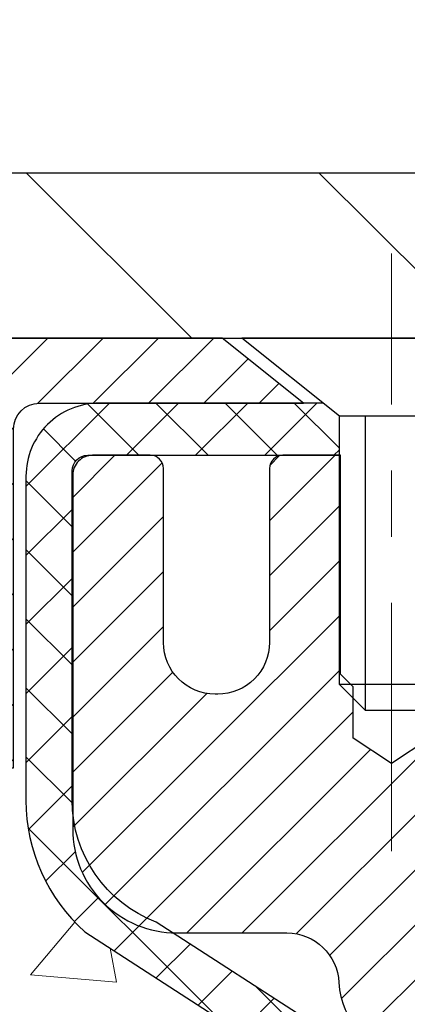
# Model space of a CAD drawing. Extents: x 13 to 3254, y -665 to 1977.
# Drawn here: x 164 to 164, y -637 to -636 of the extents above; entities that cross this region are included whole.
import ezdxf

# ---------------------------------------------------------------- set-up
doc = ezdxf.new("R2010")
doc.units = 0
doc.header["$LTSCALE"] = 5
doc.header["$MEASUREMENT"] = 0
doc.linetypes.add('CENTERX2', pattern=[4, 2.5, -0.5, 0.5, -0.5])
doc.layers.get('DEFPOINTS').update_dxf_attribs({"linetype": 'CONTINUOUS'})
for name, color, linetype, lineweight in [('CAPPING STRIP - H', 251, 'CONTINUOUS', 15), ('CAPPING STRIP - L', 7, 'CONTINUOUS', 25), ('CENTERLINE - L', 1, 'CENTERX2', 18), ('CONCRETE - H', 130, 'CONTINUOUS', 9), ('COVER PLATE - L', 7, 'CONTINUOUS', 25), ('DIMS', 50, 'CONTINUOUS', 25), ('MIG RETAINER - H', 251, 'CONTINUOUS', 20), ('MIG RETAINER - L', 7, 'CONTINUOUS', 30), ('PVC SIDESHEET - H', 170, 'CONTINUOUS', 20), ('PVC SIDESHEET - L', 150, 'CONTINUOUS', 25), ('SCREW - L', 1, 'CONTINUOUS', 25), ('TEXT - 4', 241, 'CONTINUOUS', 25)]:
    doc.layers.add(name, color=color, linetype=linetype, lineweight=lineweight)
doc.dimstyles.get("Standard").update_dxf_attribs({"dimtxt": 0.18, "dimasz": 0.18, "dimexe": 0.18, "dimexo": 0.0625, "dimgap": 0.09, "dimtad": 0, "dimtih": 1, "dimtoh": 1, "dimdec": 4, "dimzin": 0, "dimdsep": 46, "dimtxsty": 'Standard', "dimcen": 0.09, "dimadec": 0, "dimazin": 0, "dimtfac": 1, "dimtdec": 4, "dimtofl": 0, "dimtmove": 0, "dimatfit": 3, "dimfxl": 1, "dimtolj": 1, "dimtzin": 0, "dimarcsym": 0})
doc.dimstyles.new('STANDARD$0', dxfattribs={"dimtxt": 0.18, "dimasz": 0.18, "dimexe": 0.18, "dimexo": 0.0625, "dimgap": 0.09, "dimtad": 0, "dimtih": 1, "dimtoh": 1, "dimdec": 4, "dimzin": 0, "dimdsep": 46, "dimtxsty": 'Standard', "dimcen": 0.09, "dimadec": 0, "dimazin": 0, "dimtfac": 1, "dimtdec": 4, "dimtofl": 0, "dimtmove": 0, "dimatfit": 3, "dimfxl": 1, "dimtolj": 1, "dimtzin": 0, "dimarcsym": 0})

# ---------------------------------------------------------------- blocks, each defined once
blk = doc.blocks.new('*D30')
at = {"layer": 'DEFPOINTS', "color": 0, "transparency": 16777216}
for p in [(183.5765624704455, -633.820638633742), (159.5765625376884, -636.4372595078097), (183.5765624704455, -636.4372595078071)]:
    blk.add_point(p, dxfattribs=at)
at = {"layer": 'DIMS', "color": 0, "lineweight": -2, "transparency": 16777216}
for p, q in [((159.5765625376884, -636.1272595078098), (159.5765625376884, -633.510638633742)), ((183.5765624704455, -636.1272595078071), (183.5765624704455, -633.510638633742)), ((159.8865625376884, -633.820638633742), (175.2798237962442, -633.820638633742)), ((183.2665624704455, -633.820638633742), (178.4314904629109, -633.820638633742))]:
    blk.add_line(p, q, dxfattribs=at)
at = {"layer": 'DIMS', "color": 0, "transparency": 16777216}
for points in [[(159.8865625376884, -633.7689719670753), (159.8865625376884, -633.8723053004086), (159.5765625376884, -633.820638633742)], [(183.2665624704455, -633.7689719670753), (183.2665624704455, -633.8723053004086), (183.5765624704455, -633.820638633742)]]:
    blk.add_solid(points, dxfattribs=at)
at = {"layer": 'DIMS', "color": 0, "transparency": 16777216, "insert": (176.8556571295776, -633.820638633742), "char_height": 0.31, "attachment_point": 5}
blk.add_mtext('\\A1;24 IN\\P [609.6mm]', dxfattribs=at)

msp = doc.modelspace()

# ---------------------------------------------------------------- hatches: boundary and pattern name
at = {"layer": 'CAPPING STRIP - H'}
h = msp.add_hatch(dxfattribs=at)
h.set_pattern_fill('ANSI31', color=256, scale=0.47244, angle=90, style=0)
h.set_pattern_definition([(45.00000000000001, (-827.6737900041032, -219.401613047932), (0.04175819096297156, -0.04175819096297156), [])])
edge = h.paths.add_edge_path()
edge.add_line((164.7650755014987, -636.5734665817124), (164.7826822655395, -636.4766293794867))
edge.add_line((164.7826822655395, -636.4766293794867), (164.5783722257185, -636.4394820995185))
edge.add_arc((164.5537227560583, -636.5750541826299), 0.1377947244043846, 439.6951535297753, 449.9999999990073)
edge.add_line((164.5537227560607, -636.4372594582255), (164.3188754151492, -636.4372594582255))
edge.add_line((164.3188754151492, -636.4372594582255), (164.1958444112114, -636.5356842613758))
edge.add_line((164.1958444112114, -636.5356842613758), (164.5537227560607, -636.5356842613758))
edge.add_arc((164.5537227560577, -636.575054182643), 0.03936992126728001, 439.69515352857024, 449.9999999956983, ccw=False)
edge.add_line((164.5607654616773, -636.5363193017455), (164.7650755014987, -636.5734665817124))
edge = h.paths.add_edge_path()
edge.add_arc((163.5314769899492, -636.5750541826359), 0.03936992126011774, 90.00000000016541, 180.0000000001654, ccw=False)
edge.add_line((163.5314769899491, -636.5356842613758), (163.9300974427069, -636.5356842613758))
edge.add_line((163.9300974427069, -636.5356842613758), (163.8070664387691, -636.4372594582255))
edge.add_line((163.8070664387691, -636.4372594582255), (163.4921070686895, -636.4372594582255))
edge.add_arc((163.4921070686896, -636.5356842613756), 0.09842480315012381, 450.0000000000662, 540.0000000000662)
edge.add_line((163.3936822655395, -636.5356842613758), (163.3936822655395, -637.0868631590163))
edge.add_line((163.3936822655395, -637.0868631590163), (163.4921070686895, -637.0868631590163))
edge.add_line((163.4921070686895, -637.0868631590163), (163.4921070686891, -636.575054182636))
at = {"layer": 'CONCRETE - H'}
h = msp.add_hatch(dxfattribs=at)
h.set_pattern_fill('AR-CONC', color=256, scale=0.217)
h.set_pattern_definition([(49.99999999999999, (0, 0), (1.556454596243635, -0.1361721329122314), [0.16275, -1.79025]), (355, (0, 0), (-0.30109039394021, 1.632256930129026), [0.1302, -1.4322]), (100.45144446, (0.12970454777, -0.01134767648), (1.255364197397833, 1.496084780401926), [0.13831621664, -1.52147838304]), (46.18420000000002, (0, 0.434), (2.315913687557312, -0.3591768393209761), [0.244125, -2.685375]), (96.63563549, (0.19299273665, 0.40406852381), (2.028216422113076, 2.113837363680775), [0.20747444214, -2.282218859199999]), (351.1841639899999, (0, 0.434), (2.028216420768858, 2.113837362585878), [0.1953, -2.14830000217]), (21, (0.217, 0.3255), (1.295288303097062, -0.8736829927437852), [0.16275, -1.79025]), (326.0000000000001, (0.217, 0.3255), (0.5279942702698324, 1.573575597751671), [0.1302, -1.4322]), (71.45144474, (0.32494069118, 0.25269308442), (1.823282557504037, 0.6998926015897878), [0.1383162123, -1.52147838304]), (37.50000000000001, (0, 0), (0.02638688603852075, 0.7223796628139459), [0, -1.41484, 0, -1.4539, 0, -1.437625]), (7.499999999999999, (0, 0), (0.5708608962494625, 0.8558734147847217), [0, -0.82894, 0, -1.38229, 0, -0.547925]), (327.5, (-0.48391, 0), (1.158394686494127, -0.04894407166360407), [0, -0.5425, 0, -1.6926, 0, -2.24595]), (317.5, (-0.70091, 0), (1.265513987472978, 0.2172278116611295), [0, -0.70525, 0, -1.12406, 0, -1.59495])])
edge = h.paths.add_edge_path()
edge.add_spline(control_points=[(154.8216717640648, -636.4372594582258), (154.6436866992015, -637.8771781877489), (158.3981753624562, -637.176721908247), (160.7368931831384, -638.3040773750529), (163.1087821137989, -640.4865870675012), (163.5851485648184, -646.4656686475678), (157.6498305774992, -645.6030684419362), (157.6562831935941, -647.6370548043524), (157.465348374796, -647.8900837614699)], knot_values=[0, 0, 0, 0, 4.019301637997538, 6.174446465161418, 8.44157325902598, 13.57121150495117, 18.26121178023089, 19.13123345792912, 19.13123345792912, 19.13123345792912, 19.13123345792912], degree=3, periodic=0)
edge.add_line((157.4653483747961, -647.8900837614719), (157.958351542794, -647.8900837614713))
edge.add_line((157.958351542794, -647.8900837614713), (157.9583530587733, -647.6932337529581))
edge.add_line((157.9583530587733, -647.6932337529581), (158.6280337268181, -647.6932337529581))
edge.add_arc((158.6280337265177, -647.6538637506759), 0.03937000228222587, 270.0000004371609, 300.0050937742845)
edge.add_line((158.6477217587709, -647.6879574226064), (158.7834826663911, -647.6095758261107))
edge.add_arc((158.838597634436, -647.7050447529583), 0.1102360000000907, 90.00000000013301, 119.9981803521332, ccw=False)
edge.add_line((158.8385976344357, -647.5948087529582), (159.7465555754648, -647.5948087529582))
edge.add_arc((159.7465555751598, -647.5554387506444), 0.03937000231383081, 270.0000004437789, 300.0050937592898)
edge.add_line((159.7662436074199, -647.5895324226074), (160.4463307935788, -647.1968844198487))
edge.add_arc((160.5063277023513, -647.3008092529634), 0.1200000000006859, 90.00000000014933, 119.9982957313961, ccw=False)
edge.add_line((160.5063277023509, -647.1808092529627), (160.7177690849107, -647.1808092529624))
edge.add_arc((160.7177690846062, -647.1414392514297), 0.03937000153268855, 270.0000004432412, 315.0062388851109)
edge.add_line((160.7456109108412, -647.1692750149828), (160.8620744030186, -647.0528115228052))
edge.add_arc((161.1117763773265, -647.3025134971133), 0.353131918617686, 103.90200089113989, 134.9999999999739, ccw=False)
edge.add_arc((161.4010609704084, -648.4712832705532), 1.557170273115277, 76.0979991089281, 103.90200089103729, ccw=False)
edge.add_arc((161.6903455634912, -647.3025134971139), 0.3531319186180321, 47.883059854153316, 76.09799910886892, ccw=False)
edge.add_line((161.927172059193, -647.0405681538064), (162.0565140619286, -647.1692780469343))
edge.add_arc((162.084352856341, -647.141439252314), 0.03937000076524867, 225.0000002139473, 270.004411820434)
edge.add_line((162.0843558878623, -647.1808092529625), (163.7952609903463, -647.1808092529625))
edge.add_arc((163.7952579581919, -647.14143925288), 0.03937000019926278, 270.0044127418898, 359.9999998798831)
edge.add_line((163.8346279583912, -647.1414392529625), (163.8346279583938, -639.0835471273215))
edge.add_arc((163.7952579583939, -639.0835471273214), 0.03936999999990576, 359.9999999998346, 432.6976227627839)
edge.add_arc((163.9345699991624, -638.636333013485), 0.4290404058597004, 233.0250989602813, 252.6976227627709, ccw=False)
edge.add_arc((164.0110563389705, -638.5742249213457), 0.5251995961841289, 194.3079434824765, 230.4333558243708, ccw=False)
edge.add_arc((165.0810065253697, -638.2873698945288), 1.632909065609104, 184.8191964166475, 194.7829313884656, ccw=False)
edge.add_arc((164.8118400531922, -638.5212978189672), 1.361411651893247, 161.6649460398461, 175.9250205045969, ccw=False)
edge.add_arc((163.9463106754604, -638.2287429141973), 0.4478254090914514, 108.1289029172708, 162.359744061501, ccw=False)
edge.add_arc((163.7762329068967, -637.7515593499509), 0.06004988997898873, 300.7846078929788, 346.5177693442028)
edge.add_line((163.8346279583938, -637.7655596087748), (163.8346279583938, -637.5763245599162))
edge.add_line((163.8346279583938, -637.5763245599162), (163.9330529583935, -637.5763245599162))
edge.add_line((163.9330529583935, -637.5763245599162), (163.9330529583935, -637.5717720037961))
edge.add_arc((163.8936829583935, -637.5717720037959), 0.03936999999999102, 359.9999999996691, 417.0968478606611)
edge.add_line((163.9150695550293, -637.5387173462673), (163.5998516145735, -637.3347691147944))
edge.add_arc((163.7808237014999, -637.1336191205551), 0.2705775608378502, 181.4692888507345, 228.0226889059294, ccw=False)
edge.add_line((163.5103351031834, -637.1405570316067), (163.2224224229714, -637.1405570316067))
edge.add_arc((163.221218581428, -637.0630207156698), 0.07754566089423381, 179.11048781214, 270.8895121878601, ccw=False)
edge.add_line((163.1436822654911, -637.0618168741264), (163.1436852974899, -636.9371937731584))
edge.add_line((163.1436852974899, -636.9371937731584), (156.0765639863875, -636.9371937731584))
edge.add_line((156.0765639863875, -636.9371937731584), (156.0765639863875, -636.4372594582258))
edge.add_line((156.0765639863875, -636.4372594582258), (154.8216717640648, -636.4372594582259))
h.paths.add_polyline_path([(160.6207876913602, -642.0478390933504), (163.3591210246935, -642.0478390933504), (163.3591210246935, -641.0661724266838), (160.6207876913602, -641.0661724266838)], flags=25)
at = {"layer": 'COVER PLATE - L'}
h = msp.add_hatch(dxfattribs=at)
h.set_pattern_fill('ANSI31', color=252, scale=2.5, angle=90, style=0)
h.set_pattern_definition([(135, (165.983369003943, -647.0566324267177), (-0.2209708691207961, -0.2209708691207961), [])])
h.paths.add_polyline_path([(160.639927811621, -636.1872594582259), (159.5765624704471, -636.3747594582251), (159.5765624704471, -636.4372594582254), (171.3578124704469, -636.4372594582253), (171.1078124704471, -636.1872594582255)])
at = {"layer": 'MIG RETAINER - H'}
h = msp.add_hatch(dxfattribs=at)
h.set_pattern_fill('ANSI31', color=256, scale=0.47, style=0)
h.set_pattern_definition([(45, (-780.5932879123263, -1074.698782490161), (-0.04154252339470966, 0.04154252339470967), [])])
h.paths.add_polyline_path([(164.5765624704077, -639.3464242614803), (164.5765624704096, -638.645307354346), (164.502266136127, -638.5807225362853), (164.3385624704088, -638.5807225362853), (164.3385624704087, -639.3464242614803)])
edge = h.paths.add_edge_path()
edge.add_arc((163.7965624704108, -636.8974242614779), 0.07800000000003138, 179.9999999999582, 269.9999999994989, ccw=False)
edge.add_line((163.7185624704107, -636.8974242614779), (163.7185624704111, -636.6344242614808))
edge.add_arc((163.6985624704108, -636.6344242614806), 0.02000000000020918, 359.9999999993486, 449.9999999980458)
edge.add_line((163.6985624704115, -636.6144242614805), (163.6115624704117, -636.6144242614787))
edge.add_arc((163.611562470411, -636.6444242614787), 0.03000000000002956, 449.9999999986973, 539.9999999997827)
edge.add_line((163.581562470411, -636.6444242614784), (163.5815624704103, -637.1794242614856))
edge.add_arc((163.7385624704102, -637.1794242614858), 0.1569999999999254, 539.9999999999377, 630.0000000003319)
edge.add_line((163.7385624704112, -637.3364242614857), (163.9048227853685, -637.3364242614848))
edge.add_arc((163.9048227853578, -637.4151639465164), 0.07873968503150763, 362.58551599465926, 449.9999999922238, ccw=False)
edge.add_arc((164.0983652444239, -637.4064242614809), 0.114999999999426, 182.585516002114, 264.7875303258168)
edge.add_arc((164.0897345590987, -637.5010314032343), 0.02000000000000517, 264.7875303255701, 379.6742449813813)
edge.add_arc((164.2197815255301, -637.454533789046), 0.1181095275611714, -102.63422251541402, 199.6742449814629, ccw=False)
edge.add_arc((164.1895733653697, -637.5892991728172), 0.02000000000040289, 437.36577748606, 550.6215204679287)
edge.add_arc((164.2475624704098, -637.5784242614792), 0.07899999999997757, 190.6215204695919, 269.9999999991755)
edge.add_line((164.2475624704087, -637.6574242614793), (164.3215624704099, -637.6574242614804))
edge.add_arc((164.3215624704096, -637.6744242614803), 0.01699999999999591, 360, 449.9999999992337, ccw=False)
edge.add_line((164.3385624704097, -637.6744242614803), (164.3385624704091, -638.2681259866756))
edge.add_line((164.3385624704091, -638.2681259866756), (164.502266136127, -638.2681259866756))
edge.add_line((164.502266136127, -638.2681259866756), (164.5765624704096, -638.2035411686148))
edge.add_line((164.5765624704096, -638.2035411686147), (164.576562470411, -636.6444242614812))
edge.add_arc((164.5465624704111, -636.6444242614812), 0.02999999999985903, 359.9999999997829, 449.9999999995657)
edge.add_line((164.5465624704114, -636.6144242614812), (164.4815624704112, -636.6144242614805))
edge.add_arc((164.481562470411, -636.6344242614806), 0.01999999999998181, 449.9999999993486, 540)
edge.add_line((164.461562470411, -636.6344242614806), (164.4615624704107, -636.897424261482))
edge.add_arc((164.3835624704107, -636.897424261482), 0.07799999999997453, 269.9999999995825, 359.9999999999165, ccw=False)
edge.add_line((164.3835624704101, -636.975424261482), (164.3795624704101, -636.975424261482))
edge.add_arc((164.3795624704105, -636.897424261482), 0.07799999999986085, 179.999999999833, 269.999999999666, ccw=False)
edge.add_line((164.3015624704107, -636.8974242614818), (164.301562470411, -636.6344242614812))
edge.add_arc((164.281562470411, -636.6344242614812), 0.01999999999998181, 360, 449.9999999996743)
edge.add_line((164.2815624704112, -636.6144242614812), (164.1401158223548, -636.6144242614803))
edge.add_line((164.1401158223548, -636.6144242614803), (164.1401158223548, -636.9453194676976))
edge.add_line((164.1401158223548, -636.9453194676975), (164.1208302599571, -636.9646500745994))
edge.add_line((164.1208302599571, -636.9646500745994), (164.1208302599571, -637.0417923241846))
edge.add_line((164.1208302599571, -637.0417923241846), (164.0629735727685, -637.0803634489776))
edge.add_line((164.0629735727685, -637.0803634489776), (164.0051168855798, -637.0417923241846))
edge.add_line((164.0051168855798, -637.0417923241846), (164.0051168855798, -636.9646500745994))
edge.add_line((164.0051168855798, -636.9646500745994), (163.985831323183, -636.9453645122034))
edge.add_line((163.985831323183, -636.9453645122032), (163.985831323183, -636.6144242614802))
edge.add_line((163.985831323183, -636.6144242614803), (163.898562470411, -636.61442426148))
edge.add_arc((163.898562470411, -636.63442426148), 0.01999999999998181, 450, 540)
edge.add_line((163.878562470411, -636.63442426148), (163.8785624704107, -636.8974242614781))
edge.add_arc((163.8005624704106, -636.8974242614779), 0.07800000000008822, 269.999999999666, 359.999999999833, ccw=False)
edge.add_line((163.8005624704101, -636.975424261478), (163.7965624704101, -636.975424261478))
at = {"layer": 'PVC SIDESHEET - H'}
h = msp.add_hatch(dxfattribs=at)
h.set_pattern_fill('ANSI37', color=256, scale=0.59055, style=0)
h.set_pattern_definition([(45, (-15.20961646457451, -558.9869407637052), (-0.05219773870371446, 0.05219773870371446), []), (135, (-15.20961646457451, -558.9869407637052), (-0.05219773870371446, -0.05219773870371446), [])])
h.paths.add_polyline_path([(164.0039189584416, -637.6456438001132), (164.0039189584418, -637.571772003796, 0.2544175294253038), (163.9535654290222, -637.4792189627155), (163.7326955667664, -637.3363146035043, -0.4033078353723514), (163.5815624704522, -637.179424261414), (163.5815624704522, -637.154574295419, -0.02353096692885778), (163.5806914584431, -637.1360767613658), (163.5806914584447, -636.6380462613661, -0.4142135623729873), (163.6043134584448, -636.6144242613661), (163.9842339582083, -636.6144242613672), (163.9842339582084, -636.555369145821), (163.9596278526508, -636.5356842613749), (163.6212210255683, -636.535684261374, 0.4142135623730915), (163.510985025568, -636.6459202613737), (163.5109850255666, -637.1360767613658, 0.213440768600962), (163.5998516146219, -637.3347691147942), (163.9150695550777, -637.5387173462673, -0.2544175294251872), (163.9330529584418, -637.571772003796), (163.9330529584417, -637.6456438001132), (163.9330529584418, -637.8281019010716, -0.3306422189433676), (163.8910822558153, -637.8846317145183), (163.8673219839166, -637.8917033261594), (163.844264383945, -637.898963490507), (163.8215886037558, -637.906783300265), (163.7994509360905, -637.9153918386794), (163.7780076736898, -637.9250181889962), (163.757415109295, -637.9358914344616), (163.737829535647, -637.9482406583215), (163.7194072140891, -637.9622948558638), (163.7022621322891, -637.9781645960495), (163.6863824728761, -637.9956080150697), (163.6717331215013, -638.0143179844927), (163.6582789638158, -638.033987375886), (163.6459845662543, -638.05431113607), (163.6347988858138, -638.0750856900296), (163.624648528335, -638.0962527693528), (163.6154590694813, -638.1177673011741), (163.6071611617589, -638.1395988755642), (163.5996877182752, -638.1617236116613), (163.5929716624858, -638.1841176584925), (163.5869459178471, -638.2067571650848), (163.5815434078146, -638.2296182804657), (163.5766970558447, -638.2526771536623), (163.5723397853931, -638.2759099337015), (163.5684045199158, -638.2992927696108), (163.5648241828689, -638.3228018104173), (163.5615316977083, -638.3464132051481), (163.5584599878897, -638.3701031028305), (163.5555419768695, -638.3938476524916), (163.5527105881033, -638.4176230031586, 0.05933499155532457), (163.552723235813, -638.4315899365563), (163.5555419768695, -638.4552590836047), (163.5584599878897, -638.4790036332658), (163.5615316977083, -638.5026935309481), (163.5648241828689, -638.526304925679), (163.5684045199158, -638.5498139664855), (163.5723397853931, -638.5731968023948), (163.5766970558447, -638.5964295824341), (163.5815434078146, -638.6194884556305), (163.5869459178471, -638.6423495710114), (163.5929716624858, -638.6649890776039), (163.5996877182752, -638.687383124435), (163.6071611617589, -638.7095078605321), (163.6154590694813, -638.7313394349223), (163.624648528335, -638.7528539667436), (163.6347988858138, -638.7740210460668), (163.6459845662543, -638.7947956000262), (163.6582789638158, -638.8151193602102), (163.6717331215013, -638.8347887516036), (163.6863824728762, -638.8534987210265), (163.7022621322891, -638.8709421400468), (163.7194072140891, -638.8868118802325), (163.737829535647, -638.9008660777747), (163.757415109295, -638.9132153016346), (163.7780076736898, -638.9240885471002), (163.7994509360905, -638.933714897417), (163.8215886037559, -638.9423234358313), (163.844264383945, -638.9501432455893), (163.8673219839166, -638.9574034099369), (163.8906051109298, -638.9643330121203, -0.3329817396557117), (163.9330529584421, -639.0210048350241), (164.003918958432, -639.0210048350241), (164.0039189584418, -639.006049959185, 0.3608117966093517), (163.9140363444258, -638.8977092218098), (163.8937185277444, -638.8933632287477), (163.8735751451501, -638.8886007659261), (163.8537806307302, -638.8830053635853), (163.8345094185717, -638.8761605519658), (163.8159344464821, -638.8676576252146), (163.7981781482341, -638.857349933153), (163.7813014694498, -638.8454098757352), (163.7653616359439, -638.8320291542735), (163.7504158735314, -638.8173994700812), (163.736521408027, -638.801712524471), (163.7237354652458, -638.7851600187557), (163.712104134252, -638.7679231829959), (163.7015881926493, -638.7501030337455), (163.6921089732837, -638.7317634998984), (163.6835875955378, -638.7129683096423), (163.6759451787947, -638.6937811911641), (163.6691028424371, -638.6742658726517), (163.6629817058479, -638.6544860822921), (163.6575028884101, -638.6345055482728), (163.6525875095064, -638.6143879987812), (163.6481572843329, -638.5941959306665), (163.6441476210775, -638.5739635421403), (163.6405076149722, -638.5536967450673), (163.6371869558729, -638.5334002224326), (163.6341353336351, -638.5130786572215), (163.6313024381148, -638.4927367324192), (163.6286379591677, -638.4723791310107), (163.6260915866494, -638.4520105359813), (163.6236249595736, -638.431733857258, -0.06060086340155051), (163.6236130104158, -638.41747110578), (163.6260915866494, -638.3970962001149), (163.6286379591677, -638.3767276050855), (163.6313024381148, -638.3563700036771), (163.6341353336351, -638.3360280788747), (163.6371869558729, -638.3157065136636), (163.6405076149722, -638.295409991029), (163.6441476210775, -638.275143193956), (163.6481572843329, -638.2549108054297), (163.6525875095064, -638.2347187373151), (163.6575028884101, -638.2146011878234), (163.6629817058479, -638.1946206538041), (163.6691028424371, -638.1748408634446), (163.6759451787947, -638.1553255449321), (163.6835875955378, -638.1361384264541), (163.6921089732837, -638.1173432361978), (163.7015881926493, -638.0990037023508), (163.712104134252, -638.0811835531003), (163.7237354652458, -638.0639467173405), (163.736521408027, -638.0473942116253), (163.7504158735314, -638.031707266015), (163.7653616359439, -638.0170775818227), (163.7813014694498, -638.0036968603612), (163.7981781482341, -637.9917568029432), (163.8159344464821, -637.9814491108816), (163.8345094185717, -637.9729461841305), (163.8537806307302, -637.966101372511), (163.8735751451501, -637.9605059701702), (163.8937185277444, -637.9557435073485), (163.9140363444258, -637.9513975142866, 0.3608117966100778), (164.0039189584418, -637.8430567769112)])

# ---------------------------------------------------------------- linework, layer by layer
at = {"layer": 'CAPPING STRIP - L'}
msp.add_lwpolyline([(163.4921070686891, -636.575054182636, -0.414213562373095), (163.5314769899491, -636.5356842613758), (163.9300974427069, -636.5356842613758), (163.8070664387691, -636.4372594582255), (163.4921070686895, -636.4372594582255, 0.414213562373095), (163.3936822655395, -636.5356842613758), (163.3936822655395, -637.0868631590163), (163.4921070686895, -637.0868631590163)], format="xyb", close=True, dxfattribs=at)
at = {"layer": 'CENTERLINE - L', "ltscale": 0.03}
for p, q in [((164.0629739584428, -637.2126571313303), (164.0629739584428, -636.3096268995992)), ((164.0629739584428, -637.2126571313303), (164.0629739584428, -636.3096268995992)), ((164.0629769899262, -637.21265909303), (164.0629769899262, -636.3096270552344)), ((164.0629769899262, -637.21265909303), (164.0629769899262, -636.3096270552344))]:
    msp.add_line(p, q, dxfattribs=at)
at = {"layer": 'COVER PLATE - L'}
for p, q in [((160.639927811621, -636.1872594582259), (171.1078124704471, -636.1872594582255)), ((159.5765624704471, -636.4372594582254), (183.5765624704471, -636.4372594582252))]:
    msp.add_line(p, q, dxfattribs=at)
at = {"layer": 'MIG RETAINER - L'}
msp.add_lwpolyline([(164.1208302599571, -637.0417923241846), (164.0629735727685, -637.0803634489776), (164.0051168855798, -637.0417923241846), (164.0051168855798, -636.9646500745994), (163.985831323183, -636.9453645122032), (163.985831323183, -636.6144242614803), (163.898562470411, -636.61442426148, 0.4142135623735612), (163.878562470411, -636.63442426148), (163.8785624704107, -636.8974242614781, -0.4142135623747932), (163.8005624704101, -636.975424261478), (163.7965624704101, -636.975424261478, -0.4142135623714301), (163.7185624704107, -636.8974242614779), (163.7185624704111, -636.6344242614808, 0.4142135623672345), (163.6985624704115, -636.6144242614805), (163.6115624704117, -636.6144242614786, 0.4142135623789455), (163.581562470411, -636.6444242614784), (163.5815624704103, -637.1794242614856, 0.414213562375043), (163.7385624704112, -637.3364242614857), (163.9048227853685, -637.3364242614848, -0.4010574505985916), (163.9834823138107, -637.4116119636292, 0.3748896829303737), (164.0879175727144, -637.520948696235, 0.5479758845004098)], format="xyb", dxfattribs=at)
at = {"layer": 'PVC SIDESHEET - L'}
msp.add_lwpolyline([(163.9535654290223, -637.4792189627158), (163.7076184054715, -637.3200895032164, -0.3114351400790096), (163.5806914584431, -637.136076761366), (163.5806914584447, -636.6380462613661, -0.4142135623731408), (163.6043134584448, -636.6144242613661), (163.9842339582083, -636.6144242613672), (163.9842339582084, -636.555369145821), (163.9596278526508, -636.5356842613749), (163.6212210255683, -636.535684261374, 0.4142135623730909), (163.510985025568, -636.6459202613737), (163.5109850255666, -637.1360767613658, 0.2134407686008599), (163.5998516146219, -637.3347691147942), (163.9150695550776, -637.5387173462673, -0.2544175294253872)], format="xyb", dxfattribs=at)
at = {"layer": 'SCREW - L'}
for p, q in [((164.2893540376434, -636.4372594582255), (163.8365999431541, -636.4372594582255)), ((163.9842371478784, -636.555369222006), (163.8365999431541, -636.4372594582255)), ((163.9842371478784, -636.9609746869467), (163.9842371478784, -636.555369222006)), ((164.1417168329182, -636.555369222006), (163.9842371478784, -636.555369222006)), ((164.0236070691386, -637.0003446082071), (164.0236070691386, -636.555369222006)), ((164.1417168329183, -636.9609746869467), (163.9842371478785, -636.9609746869467)), ((164.0236070691388, -637.0003446082071), (163.9842371478785, -636.9609746869467)), ((164.1023469116588, -637.0003446082071), (164.0236070691388, -637.0003446082071))]:
    msp.add_line(p, q, dxfattribs=at)

# ---------------------------------------------------------------- dimensions: what is measured, and where the dimension line sits
at = {"layer": 'DIMS'}
dim = msp.add_linear_dim(base=(183.5765624704455, -633.820638633742), p1=(159.5765625376884, -636.4372595078097), p2=(183.5765624704455, -636.4372595078071), text='<>\\P[]', dimstyle='STANDARD$0', override={"dimtxt": 0.31, "dimasz": 0.31, "dimexe": 0.31, "dimexo": 0.31, "dimgap": 0.31, "dimlunit": 5, "dimpost": ' IN', "dimfrac": 2}, dxfattribs=at)
dim.commit()
dim.dimension.update_dxf_attribs({"geometry": '*D30', "text_midpoint": (176.8556571295776, -633.820638633742), "dimtype": 160})

# ---------------------------------------------------------------- leaders
at = {"layer": 'TEXT - 4'}
for points in [[(171.1174310417755, -636.6137440086336), (164.2342610190267, -628.6516746471345), (163.6363794887773, -628.6516746471345)], [(166.0858059142911, -636.6752163928691), (163.0339868165062, -630.0241624900441), (162.7366493945041, -630.0241624900441)], [(164.6319197735447, -636.6350283677803), (161.5710028672368, -631.9896606231218), (161.0718597894892, -631.9896606231218)]]:
    msp.add_leader(points, dimstyle='Standard', override={"dimasz": 0.31}, dxfattribs=at)

doc.saveas('drawing.dxf')
